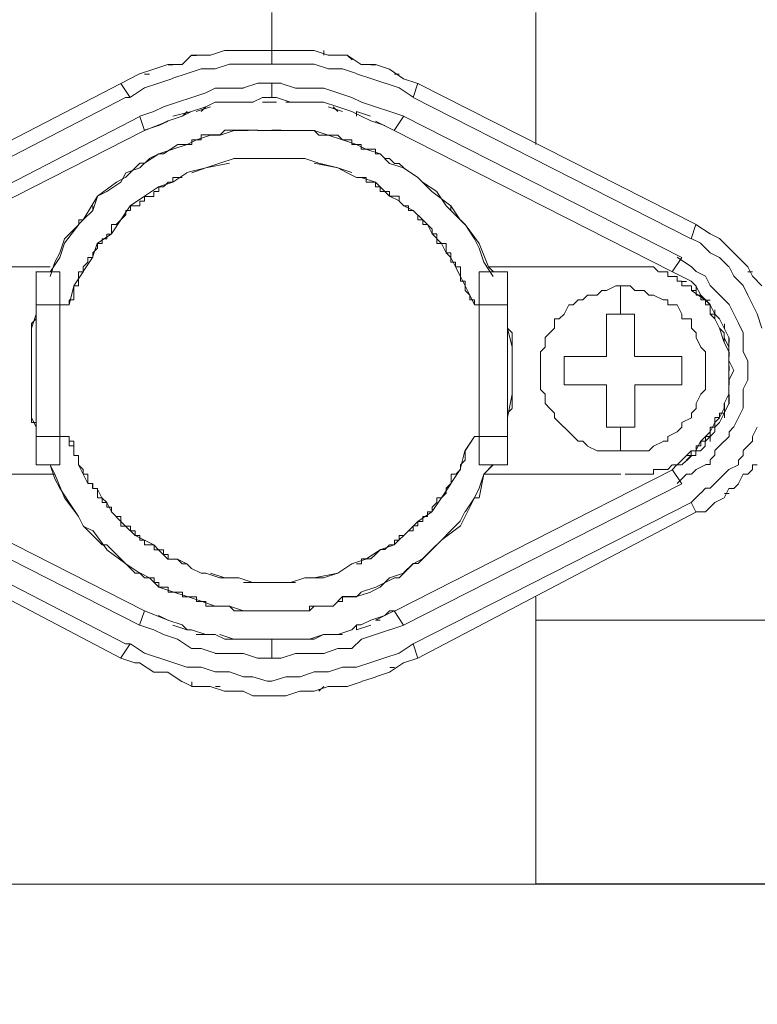
# Model space of a CAD drawing. Units: millimetres. Extents: x 24 to 280, y 22 to 247.
# Drawn here: x 99 to 102, y 42 to 47 of the extents above; entities that cross this region are included whole.
import ezdxf

# ---------------------------------------------------------------- set-up
doc = ezdxf.new("R2010")
doc.units = ezdxf.units.MM

msp = doc.modelspace()

# ---------------------------------------------------------------- linework, layer by layer
at = {"color": 0, "lineweight": 9}
for points in [[(99.7917, 47.3263), (99.7917, 47.073)], [(101.0804, 46.6818), (101.0804, 47.326)], [(99.4005, 47.1185), (99.3546, 47.0727), (99.2855, 47.0727)], [(99.4922, 47.1185), (99.4001, 47.1185)], [(99.4248, 47.1175), (99.4019, 47.1175)], [(99.5617, 47.1418), (99.4926, 47.1189)], [(99.8605, 47.1418), (99.7917, 47.1418), (99.6993, 47.1418), (99.6534, 47.1418), (99.5614, 47.1418)], [(99.6778, 47.1407), (99.6552, 47.1407)], [(99.8154, 47.1407), (99.7928, 47.1407)], [(99.9988, 47.1418), (99.9297, 47.1418), (99.8609, 47.1418)], [(99.9307, 47.1407), (99.9078, 47.1407)], [(100.5043, 46.9806), (100.4352, 47.0035), (100.3664, 47.0497), (100.2976, 47.0727), (100.2281, 47.0727), (100.1593, 47.1185), (100.0676, 47.1185), (99.9988, 47.1415)], [(100.0454, 47.1407), (100.0454, 47.1178)], [(100.1607, 47.1175), (100.1837, 47.0949)], [(99.2851, 47.0727), (99.2163, 47.0497), (99.1472, 47.0268), (99.0551, 46.9806)], [(99.2862, 47.0716), (99.3091, 47.0716)], [(99.8612, 47.0741), (99.7924, 47.0741), (99.7, 47.0741), (99.6541, 47.0741), (99.5853, 47.0741), (99.5162, 47.0511), (99.4474, 47.0511), (99.3783, 47.0282), (99.3095, 47.0053)], [(100.2062, 47.0282), (100.1374, 47.0511), (100.0683, 47.0511), (99.9995, 47.0741), (99.9304, 47.0741), (99.8616, 47.0741)], [(100.299, 47.0716), (100.2757, 47.0716)], [(99.1715, 47.0257), (99.1945, 47.0257)], [(100.3442, 46.982), (100.2754, 47.0049), (100.2062, 47.0279)], [(100.3904, 47.0257), (100.4133, 47.0257)], [(97.722, 46.2906), (99.0558, 46.9802)], [(99.1017, 46.9118), (99.0555, 46.9806)], [(99.3095, 47.0049), (99.2407, 46.982), (99.1712, 46.9594)], [(99.8383, 46.9809), (99.7924, 46.9809), (99.7233, 46.9809), (99.6545, 46.9584)], [(99.7917, 46.9118), (99.7917, 46.9806)], [(99.9762, 46.958), (99.9071, 46.958), (99.8383, 46.9806)], [(100.4825, 46.9129), (100.4137, 46.9591), (100.3445, 46.9816)], [(100.4818, 46.9121), (100.5047, 46.9809)], [(101.8622, 46.2909), (100.5054, 46.9806)], [(99.1712, 46.9591), (99.1024, 46.9129)], [(99.6541, 46.958), (99.5853, 46.958), (99.5162, 46.958), (99.47, 46.9351), (99.4012, 46.9121)], [(100.1145, 46.9351), (100.0454, 46.958), (99.9766, 46.958)], [(100.4362, 46.8201), (100.3675, 46.843), (100.2987, 46.8659), (100.2292, 46.8889), (100.1833, 46.9118), (100.1145, 46.9347)], [(97.7449, 46.2218), (99.0788, 46.9118), (99.1013, 46.9118)], [(99.3321, 46.8889), (99.2629, 46.8663)], [(99.4012, 46.9118), (99.3324, 46.8889)], [(99.8147, 46.9121), (99.7459, 46.9121), (99.6996, 46.8892), (99.6538, 46.8892), (99.585, 46.8892), (99.5158, 46.8892), (99.4696, 46.8666)], [(99.5388, 46.8889), (99.6076, 46.8889)], [(99.5628, 46.8889), (99.5857, 46.8889)], [(99.6996, 46.8889), (99.6538, 46.8889)], [(99.6774, 46.8889), (99.7004, 46.8889)], [(99.7459, 46.8889), (99.8147, 46.8889)], [(99.7695, 46.8889), (99.7921, 46.8889)], [(100.2288, 46.8204), (100.183, 46.8434), (100.1142, 46.8663), (100.045, 46.8892), (99.9992, 46.8892), (99.9529, 46.8892), (99.8841, 46.8892), (99.815, 46.9121)], [(99.8609, 46.8889), (99.9297, 46.8889)], [(99.9074, 46.8889), (99.8849, 46.8889)], [(100.0447, 46.8889), (99.9759, 46.8889)], [(100.4818, 46.9121), (101.8389, 46.2221), (101.8615, 46.2913)], [(99.2629, 46.8659), (99.217, 46.843), (99.1479, 46.8201)], [(99.4696, 46.8663), (99.4008, 46.8434), (99.355, 46.8204), (99.2858, 46.7975)], [(99.3084, 46.8201), (99.4005, 46.843)], [(99.3557, 46.8201), (99.3783, 46.843)], [(99.4926, 46.8659), (99.4238, 46.843)], [(99.4474, 46.843), (99.47, 46.8659)], [(100.0676, 46.8659), (100.1364, 46.843)], [(100.1145, 46.843), (100.0916, 46.8659)], [(100.2052, 46.843), (100.2743, 46.8201)], [(100.2062, 46.8201), (100.2062, 46.843)], [(99.1479, 46.8197), (97.814, 46.1297), (97.7911, 46.1297), (97.814, 46.0609)], [(99.2858, 46.7964), (99.1708, 46.7506), (99.1479, 46.8194)], [(99.24, 46.7746), (99.1705, 46.7516)], [(99.2855, 46.7971), (99.2396, 46.7746)], [(99.2862, 46.7968), (99.2403, 46.7742)], [(100.3438, 46.7746), (100.275, 46.7971), (100.2288, 46.8201)], [(100.3893, 46.7509), (100.2973, 46.7968)], [(101.7468, 46.0605), (100.39, 46.7506), (100.298, 46.7964)], [(100.3893, 46.7509), (100.4352, 46.8197)], [(100.4352, 46.8201), (101.7923, 46.13), (101.7461, 46.0612)], [(99.1712, 46.7506), (97.8144, 46.0605)], [(99.6086, 46.7513), (99.5395, 46.7284), (99.4933, 46.7284), (99.4245, 46.7054), (99.3783, 46.6825)], [(99.4478, 46.7058), (99.4478, 46.7287), (99.4703, 46.7287)], [(99.4707, 46.7287), (99.4936, 46.7287), (99.5166, 46.7287)], [(99.5169, 46.7287), (99.5398, 46.7287), (99.5628, 46.7516)], [(99.5631, 46.7516), (99.5861, 46.7516), (99.6086, 46.7516)], [(99.6086, 46.7513), (99.6771, 46.7513)], [(99.609, 46.7516), (99.6316, 46.7516)], [(99.6319, 46.7516), (99.6548, 46.7516), (99.6774, 46.7516)], [(99.6778, 46.7516), (99.7007, 46.7516), (99.7236, 46.7516)], [(99.7229, 46.7513), (99.7459, 46.7513), (99.7688, 46.7513)], [(99.7691, 46.7513), (99.7917, 46.7513)], [(99.8605, 46.7513), (99.7917, 46.7513)], [(99.7924, 46.7516), (99.815, 46.7516), (99.8379, 46.7516)], [(99.8379, 46.7513), (99.8609, 46.7513), (99.8838, 46.7513)], [(100.1367, 46.7054), (100.0676, 46.7284), (99.9988, 46.7513), (99.9297, 46.7513), (99.8609, 46.7513)], [(99.8841, 46.7513), (99.9067, 46.7513), (99.9297, 46.7513)], [(99.93, 46.7513), (99.9529, 46.7513), (99.9759, 46.7513), (99.9988, 46.7513)], [(99.9992, 46.7513), (100.0217, 46.7284), (100.0447, 46.7284)], [(100.045, 46.7284), (100.0679, 46.7284), (100.0909, 46.7284)], [(100.0912, 46.7284), (100.1142, 46.7284), (100.1367, 46.7054)], [(99.3783, 46.6821), (99.3095, 46.6592), (99.2407, 46.6366)], [(99.2636, 46.637), (99.3328, 46.6828)], [(99.356, 46.6825), (99.3331, 46.6825)], [(99.356, 46.6825), (99.3786, 46.6825), (99.4015, 46.6825)], [(99.4019, 46.7058), (99.4248, 46.7058), (99.4474, 46.7058)], [(99.4019, 46.6825), (99.4019, 46.7054)], [(100.2517, 46.6592), (100.2055, 46.6821), (100.1367, 46.7051)], [(100.1371, 46.7054), (100.1597, 46.7054)], [(100.16, 46.7054), (100.183, 46.7054), (100.183, 46.6825)], [(100.183, 46.6821), (100.2055, 46.6821)], [(100.2059, 46.6821), (100.2288, 46.6821), (100.2288, 46.6592), (100.2517, 46.6592)], [(99.1486, 46.5908), (99.1715, 46.5908), (99.2407, 46.637)], [(99.2407, 46.6363), (99.1941, 46.6133)], [(99.241, 46.637), (99.2633, 46.637)], [(100.5047, 46.5213), (100.4355, 46.5675), (100.3667, 46.5901), (100.3209, 46.6363), (100.2517, 46.6589)], [(100.2521, 46.6592), (100.275, 46.6592), (100.298, 46.6592)], [(100.2983, 46.6592), (100.2983, 46.6366)], [(100.2983, 46.6363), (100.3209, 46.6363)], [(100.3212, 46.6363), (100.3438, 46.6133), (100.3667, 46.6133)], [(99.1945, 46.6133), (99.1483, 46.5675), (99.0795, 46.5446)], [(99.0798, 46.522), (99.1483, 46.5908)], [(99.5388, 46.5904), (99.4696, 46.5678), (99.3776, 46.5449)], [(99.4703, 46.5678), (99.5857, 46.5904)], [(99.6079, 46.6137), (99.5388, 46.5908)], [(99.7691, 46.6137), (99.6996, 46.6137), (99.6076, 46.6137)], [(99.9529, 46.6137), (99.8609, 46.6137), (99.7688, 46.6137)], [(99.8845, 46.6133), (99.9071, 46.6133)], [(100.1142, 46.5678), (100.0217, 46.5904), (99.9529, 46.6133)], [(100.1145, 46.5678), (99.9995, 46.5904)], [(100.3671, 46.6133), (100.39, 46.5904)], [(100.39, 46.5901), (100.413, 46.5901)], [(100.4133, 46.5901), (100.4359, 46.5675)], [(99.0795, 46.5442), (99.0562, 46.498)], [(99.3776, 46.5446), (99.3088, 46.4983)], [(99.4015, 46.5446), (99.4703, 46.5675)], [(100.2983, 46.4987), (100.2288, 46.5216), (100.2059, 46.5216), (100.16, 46.5446), (100.1142, 46.5675)], [(100.1145, 46.5678), (100.1833, 46.5449)], [(100.5047, 46.5213), (100.4355, 46.5675)], [(98.7807, 46.1999), (98.8498, 46.292), (98.8498, 46.3149), (98.8724, 46.3149), (98.9415, 46.4295), (99.0336, 46.4987)], [(99.0562, 46.4983), (98.9874, 46.4521), (98.9412, 46.4292)], [(99.0336, 46.499), (99.0795, 46.522)], [(99.3088, 46.4987), (99.24, 46.4758)], [(99.2629, 46.4751), (99.2858, 46.498)], [(99.2858, 46.4983), (99.3088, 46.4983)], [(99.3091, 46.4983), (99.3091, 46.5213), (99.3321, 46.5213), (99.355, 46.5213)], [(100.2288, 46.5216), (100.2059, 46.5216)], [(100.2983, 46.4987), (100.275, 46.4987), (100.2521, 46.4987), (100.2521, 46.5216), (100.2292, 46.5216)], [(100.3438, 46.4525), (100.298, 46.4987)], [(100.3438, 46.4525), (100.3212, 46.4525), (100.3212, 46.4754), (100.2983, 46.4754), (100.2983, 46.4983)], [(100.5047, 46.5213), (100.5735, 46.4521)], [(100.5968, 46.4521), (100.528, 46.4983), (100.505, 46.5213)], [(99.24, 46.4754), (99.1705, 46.4292), (99.1017, 46.3833), (99.0555, 46.3145), (99.0096, 46.2454), (98.9405, 46.1995), (98.9175, 46.1304), (98.8713, 46.062)], [(99.1941, 46.4288), (99.217, 46.4288), (99.217, 46.4518)], [(99.217, 46.4521), (99.24, 46.4521)], [(99.2403, 46.4521), (99.2403, 46.4751), (99.2626, 46.4751)], [(100.3671, 46.4525), (100.3442, 46.4525)], [(100.4133, 46.4066), (100.3671, 46.4292), (100.3442, 46.4521)], [(100.39, 46.4292), (100.3671, 46.4292), (100.3671, 46.4521)], [(100.5738, 46.4521), (100.6659, 46.3833)], [(100.6888, 46.3371), (100.643, 46.383), (100.5968, 46.4518)], [(98.9412, 46.4288), (98.9182, 46.3601), (98.872, 46.3142), (98.8262, 46.268), (98.7803, 46.2218), (98.7574, 46.153)], [(99.1479, 46.4063), (99.1708, 46.4063), (99.1708, 46.4288), (99.1938, 46.4288)], [(99.1479, 46.383), (99.1479, 46.4059)], [(100.4133, 46.4066), (100.4133, 46.4292), (100.3904, 46.4292)], [(100.5513, 46.2916), (100.5283, 46.3145), (100.4821, 46.3604), (100.4359, 46.3833), (100.4133, 46.4063)], [(100.4359, 46.3833), (100.4133, 46.4063)], [(98.9182, 46.3593), (98.9182, 46.3823)], [(99.0791, 46.3371), (99.0791, 46.3601), (99.1017, 46.3601)], [(99.102, 46.3601), (99.102, 46.383), (99.125, 46.383), (99.1475, 46.383)], [(100.505, 46.3145), (100.505, 46.3375), (100.4821, 46.3604), (100.4592, 46.3604), (100.4592, 46.3833), (100.4362, 46.3833)], [(100.6659, 46.383), (100.7118, 46.3142), (100.7347, 46.2913)], [(100.6663, 46.3823), (100.6663, 46.3593)], [(99.01, 46.2913), (99.0329, 46.2913), (99.0558, 46.3142), (99.0788, 46.3371)], [(100.5513, 46.2916), (100.5283, 46.2916), (100.5283, 46.3145), (100.5054, 46.3145)], [(100.735, 46.2913), (100.6888, 46.3375)], [(98.987, 46.245), (99.01, 46.245), (99.01, 46.268), (99.01, 46.2909)], [(98.987, 46.2218), (98.987, 46.2447)], [(100.7121, 46.0383), (100.6892, 46.0845), (100.6663, 46.1304), (100.6433, 46.1533), (100.6204, 46.1995), (100.5742, 46.2454), (100.5516, 46.2916)], [(100.5971, 46.2454), (100.5742, 46.2454), (100.5742, 46.2683), (100.5516, 46.2913)], [(100.5971, 46.1995), (100.5971, 46.2221), (100.5971, 46.245)], [(100.735, 46.2913), (100.8038, 46.1992), (100.8501, 46.0842), (101.4939, 46.0842), (101.5859, 46.0842), (101.6318, 46.0842)], [(100.7809, 46.2218), (100.735, 46.2909)], [(101.931, 46.2458), (101.8618, 46.292)], [(101.9768, 46.2225), (101.931, 46.2454)], [(98.7574, 46.1307), (98.7803, 46.1999)], [(98.9412, 46.1766), (98.9412, 46.1995), (98.9641, 46.1995), (98.9641, 46.2221), (98.987, 46.2221)], [(100.6433, 46.1766), (100.6433, 46.1995), (100.6204, 46.1995), (100.5975, 46.1995)], [(100.8038, 46.1763), (100.7809, 46.2221)], [(101.8851, 46.2002), (101.8389, 46.2228)], [(102.023, 46.0852), (101.9768, 46.1311), (101.931, 46.154), (101.8848, 46.2002)], [(102.1839, 45.9928), (102.138, 46.0387), (102.1151, 46.0849), (102.0693, 46.1307), (102.023, 46.177), (101.9768, 46.2228)], [(98.757, 46.153), (98.7341, 46.1071), (98.7112, 46.038)], [(98.9182, 46.1304), (98.9182, 46.1533), (98.9412, 46.1763)], [(100.6663, 46.1304), (100.6663, 46.1533), (100.6433, 46.1533), (100.6433, 46.1763)], [(100.8271, 46.1071), (100.8038, 46.1759)], [(98.7115, 46.0616), (98.7577, 46.1304)], [(98.872, 46.0845), (98.895, 46.1075), (98.895, 46.13)], [(98.895, 46.1304), (98.9179, 46.1304)], [(100.7121, 46.0845), (100.6892, 46.0845), (100.6892, 46.1075), (100.6663, 46.1075), (100.6663, 46.13)], [(100.873, 46.038), (100.8268, 46.1071)], [(101.8396, 46.0856), (101.7705, 46.1315)], [(98.0673, 46.0849), (98.7112, 46.0849)], [(98.0673, 46.0842), (98.7112, 46.0842)], [(98.757, 45.1186), (98.642, 45.1186), (98.642, 46.0616)], [(98.757, 46.0612), (98.642, 46.0612)], [(98.757, 46.0612), (98.757, 45.1183)], [(98.8713, 46.0612), (98.8255, 45.9925), (98.8025, 45.9)], [(98.8495, 46.0383), (98.8495, 46.0612), (98.872, 46.0612), (98.872, 46.0842)], [(100.7121, 46.0383), (100.7121, 46.0612), (100.7121, 46.0842)], [(100.9421, 45.9), (100.9421, 46.0612), (100.8038, 46.0612), (100.8038, 45.1183)], [(100.8501, 46.0849), (100.873, 46.062)], [(100.8504, 46.0842), (101.4942, 46.0842)], [(101.6322, 46.0845), (101.6551, 46.0845), (101.678, 46.0616)], [(101.6784, 46.0612), (101.7013, 46.0612), (101.7242, 46.0612), (101.7242, 46.0383), (101.7468, 46.0383)], [(101.793, 46.0383), (101.7468, 46.0612)], [(101.9313, 45.9935), (101.9084, 46.0394), (101.8622, 46.0623), (101.8396, 46.0852)], [(102.0463, 46.039), (102.0234, 46.0852)], [(102.1384, 46.0598), (102.1155, 46.0598)], [(98.8495, 45.9925), (98.8495, 46.0154), (98.8495, 46.038)], [(100.7121, 46.0154), (100.7121, 46.038)], [(100.7583, 45.9462), (100.7354, 45.9925), (100.7125, 46.0383)], [(100.7354, 45.9695), (100.7354, 45.9925), (100.7354, 46.0154), (100.7125, 46.0154)], [(101.7472, 46.0383), (101.7701, 46.0383), (101.7701, 46.0157)], [(101.7701, 46.0154), (101.793, 46.0154)], [(101.908, 45.9233), (101.8851, 45.9462), (101.8618, 45.9925), (101.8392, 46.0154), (101.793, 46.038)], [(101.7934, 46.0154), (101.7934, 45.9925), (101.8163, 45.9925), (101.8392, 45.9925)], [(101.8163, 46.014), (101.7934, 46.014)], [(102.0918, 45.9932), (102.046, 46.039)], [(98.8032, 45.9233), (98.8262, 45.9233), (98.8262, 45.9462), (98.8262, 45.9692)], [(98.8262, 45.9695), (98.8262, 45.9925), (98.8491, 45.9925)], [(100.7583, 45.9233), (100.7583, 45.9462), (100.7354, 45.9692)], [(101.4022, 45.9695), (101.3792, 45.9466)], [(101.4942, 45.8542), (101.4942, 45.9925), (101.4713, 45.9925), (101.4251, 45.9695), (101.4025, 45.9695)], [(101.6092, 45.9695), (101.563, 45.9695), (101.5404, 45.9925), (101.4942, 45.9925)], [(101.7242, 45.9233), (101.7013, 45.9233), (101.6551, 45.9462), (101.6322, 45.9462), (101.6096, 45.9692)], [(101.8396, 45.9925), (101.8396, 45.9695), (101.8622, 45.9695), (101.8622, 45.9466)], [(101.8396, 45.9688), (101.9084, 45.9226)], [(101.8625, 45.9692), (101.8625, 45.9921)], [(102.0005, 45.9244), (101.9542, 45.9706), (101.9317, 45.9935)], [(102.138, 45.9007), (102.1151, 45.9469), (102.0922, 45.9932)], [(98.8032, 45.9), (98.8032, 45.923)], [(100.7583, 45.9462), (100.7809, 45.9)], [(100.7813, 45.9233), (100.7587, 45.9233)], [(100.7813, 45.9), (100.7813, 45.923)], [(101.2871, 45.9233), (101.2642, 45.9004)], [(101.3792, 45.9462), (101.333, 45.9462), (101.3104, 45.9233), (101.2875, 45.9233)], [(101.7701, 45.9), (101.7242, 45.9), (101.7242, 45.923)], [(101.8622, 45.9462), (101.8851, 45.9462)], [(101.8855, 45.9462), (101.8855, 45.9233), (101.908, 45.9233)], [(101.931, 45.8545), (101.931, 45.9004), (101.908, 45.9233)], [(101.931, 45.9), (101.908, 45.923)], [(101.9084, 45.9233), (101.9084, 45.9004)], [(101.9084, 45.9219), (101.9313, 45.9219)], [(102.0234, 45.9011), (102.0005, 45.924)], [(98.7574, 45.8997), (98.6424, 45.8997)], [(98.6424, 45.8316), (98.6424, 45.8778)], [(98.757, 45.9), (98.8029, 45.9)], [(100.7809, 45.9), (100.8038, 45.9)], [(100.9425, 45.8997), (100.8042, 45.8997)], [(100.9647, 45.7166), (100.9647, 45.7628), (100.9418, 45.7857), (100.9418, 45.8087), (100.9418, 45.8316), (100.9418, 45.8778)], [(100.9421, 45.9), (100.9421, 45.1183)], [(101.2409, 45.9), (101.218, 45.8542), (101.1951, 45.8312), (101.1721, 45.8312), (101.1721, 45.7854), (101.1492, 45.7624), (101.1263, 45.7395)], [(101.2642, 45.9), (101.2413, 45.9)], [(101.8622, 45.7624), (101.8396, 45.7854), (101.8396, 45.8312), (101.7934, 45.8312), (101.7934, 45.8542), (101.7705, 45.9)], [(101.9084, 45.9), (101.9313, 45.9), (101.9313, 45.8775), (101.9313, 45.8545)], [(101.9768, 45.8312), (101.9539, 45.8542), (101.9313, 45.9)], [(101.9542, 45.8528), (101.9542, 45.8757)], [(102.0696, 45.8094), (102.0467, 45.8552), (102.0237, 45.9011)], [(102.1839, 45.7861), (102.1613, 45.8549), (102.1384, 45.9007)], [(98.6194, 45.6933), (98.6194, 45.7857), (98.6424, 45.8545)], [(98.6424, 45.8316), (98.6194, 45.809)], [(100.9425, 45.7857), (100.9425, 45.8545)], [(101.4251, 45.6474), (101.4251, 45.8542)], [(101.4251, 45.8538), (101.4713, 45.8538)], [(101.4942, 45.8538), (101.4713, 45.8538)], [(101.4942, 45.8538), (101.5404, 45.8538)], [(101.5401, 45.8542), (101.5627, 45.8542), (101.5627, 45.8312), (101.5627, 45.8087)], [(101.9768, 45.7857), (101.9539, 45.8316), (101.9313, 45.8545)], [(101.9313, 45.8542), (101.9539, 45.8542)], [(101.9539, 45.8542), (101.9539, 45.8312)], [(102.023, 45.6929), (102.023, 45.7392), (102.0001, 45.7854), (101.9772, 45.8312)], [(98.6194, 45.8087), (98.6194, 45.7857), (98.6194, 45.7628), (98.6194, 45.7166), (98.6194, 45.6937)], [(100.9425, 45.7857), (100.9654, 45.6933), (100.9654, 45.5786)], [(101.5627, 45.8083), (101.5627, 45.7854), (101.5627, 45.7624), (101.5627, 45.7395)], [(101.9768, 45.7854), (101.9998, 45.7162)], [(102.0001, 45.3945), (102.0001, 45.4174), (102.023, 45.4633), (102.023, 45.5095), (102.023, 45.5557), (102.023, 45.6016), (102.023, 45.6245), (102.023, 45.6704), (102.0001, 45.7166), (102.0001, 45.7628), (101.9772, 45.7857)], [(102.0005, 45.7843), (102.0005, 45.8072)], [(102.0922, 45.6711), (102.0922, 45.7173), (102.0922, 45.7635), (102.0696, 45.8097)], [(100.9647, 45.6704), (100.9647, 45.6933), (100.9647, 45.7162)], [(101.1259, 45.7392), (101.1259, 45.6929), (101.103, 45.67), (101.103, 45.6474), (101.103, 45.6009)], [(101.5627, 45.7392), (101.5627, 45.7162), (101.5627, 45.6933)], [(101.9084, 45.67), (101.8855, 45.6929), (101.8622, 45.7392), (101.8622, 45.7621)], [(102.0001, 45.7395), (102.023, 45.6933)], [(102.0234, 45.7381), (102.0234, 45.7152)], [(98.6194, 45.6933), (98.6194, 45.6704), (98.6194, 45.6478), (98.6194, 45.6012)], [(98.6194, 45.6933), (98.6194, 45.5786)], [(100.9647, 45.6016), (100.9647, 45.6478), (100.9647, 45.67)], [(101.5627, 45.6929), (101.5627, 45.67), (101.5627, 45.6474)], [(101.9084, 45.6012), (101.9084, 45.6474), (101.9084, 45.6697)], [(102.023, 45.6474), (102.023, 45.6933)], [(102.0234, 45.6467), (102.0234, 45.669)], [(102.1155, 45.5331), (102.1155, 45.5794), (102.1155, 45.6252), (102.0925, 45.6711)], [(101.4251, 45.3021), (101.4251, 45.5092), (101.218, 45.5092), (101.218, 45.6474), (101.3104, 45.6474)], [(101.3563, 45.6474), (101.3101, 45.6474)], [(101.3563, 45.6474), (101.4247, 45.6474)], [(101.563, 45.6471), (101.6318, 45.6471)], [(101.6322, 45.6471), (101.7013, 45.6471), (101.7934, 45.6471), (101.7934, 45.6005)], [(102.023, 45.6242), (102.023, 45.6471)], [(102.0463, 45.5783), (102.0234, 45.6242)], [(98.6194, 45.6016), (98.6194, 45.579)], [(98.6194, 45.5786), (98.6194, 45.5557), (98.6194, 45.5328)], [(98.6194, 45.5779), (98.6194, 45.4626)], [(100.9647, 45.5557), (100.9647, 45.5786), (100.9647, 45.6012)], [(100.9654, 45.4626), (100.9654, 45.5779)], [(101.103, 45.6012), (101.103, 45.5786)], [(101.103, 45.5783), (101.103, 45.5554), (101.103, 45.5092), (101.103, 45.4862)], [(101.7934, 45.6012), (101.7934, 45.5092), (101.5634, 45.5092)], [(101.9084, 45.5092), (101.9084, 45.5554), (101.9084, 45.5783), (101.9084, 45.6009)], [(102.0001, 45.3709), (102.023, 45.4171), (102.023, 45.4629), (102.023, 45.4859), (102.023, 45.5321), (102.046, 45.5783)], [(102.023, 45.5321), (102.023, 45.5783)], [(102.0234, 45.5998), (102.0234, 45.5772)], [(98.6194, 45.5324), (98.6194, 45.4862), (98.6194, 45.4633), (98.6194, 45.4407), (98.6194, 45.3945), (98.6194, 45.3716)], [(100.9647, 45.3945), (100.9647, 45.4407), (100.9647, 45.4633), (100.9647, 45.4862), (100.9647, 45.5324), (100.9647, 45.5554)], [(102.023, 45.5324), (102.023, 45.4862)], [(102.0234, 45.5084), (102.0234, 45.5314)], [(102.0922, 45.4869), (102.1151, 45.5331)], [(101.103, 45.4859), (101.1259, 45.4629), (101.1259, 45.4171), (101.1489, 45.3941)], [(101.563, 45.5092), (101.563, 45.4404), (101.563, 45.3941), (101.563, 45.3021), (101.4247, 45.3021)], [(101.8855, 45.4629), (101.908, 45.4859)], [(101.9084, 45.4859), (101.9084, 45.5088)], [(102.0467, 45.3031), (102.0696, 45.3493), (102.0922, 45.3952), (102.0922, 45.4414), (102.0922, 45.4873)], [(98.6194, 45.3486), (98.6194, 45.4633)], [(100.9654, 45.4633), (100.9425, 45.3486), (100.9425, 45.3024)], [(101.8622, 45.3941), (101.8622, 45.4171), (101.8851, 45.4629)], [(102.0234, 45.4619), (102.0234, 45.416)], [(100.9418, 45.3486), (100.9418, 45.3712), (100.9647, 45.3941)], [(101.1492, 45.3941), (101.1721, 45.3712)], [(101.8396, 45.3483), (101.8396, 45.3709), (101.8622, 45.3938)], [(101.9768, 45.3486), (101.9998, 45.3945)], [(102.0005, 45.3945), (102.0005, 45.4174)], [(102.0005, 45.3712), (102.0005, 45.3941)], [(98.6194, 45.3712), (98.6194, 45.3486), (98.6194, 45.3257)], [(98.6194, 45.3486), (98.6424, 45.3024)], [(100.9418, 45.3254), (100.9418, 45.3483)], [(101.1721, 45.3709), (101.1721, 45.3483), (101.1947, 45.3254)], [(101.7934, 45.3021), (101.7934, 45.325), (101.8396, 45.3479)], [(101.9539, 45.3021), (101.9768, 45.325), (101.9998, 45.3709)], [(101.9539, 45.3254), (101.9768, 45.3483)], [(101.9542, 45.3486), (101.9772, 45.3486), (101.9772, 45.3712), (102.0001, 45.3712)], [(101.9542, 45.3024), (101.9542, 45.3254), (101.9542, 45.3483)], [(102.0005, 45.3702), (102.0005, 45.3476)], [(98.6194, 45.3254), (98.6424, 45.3254), (98.6424, 45.3024)], [(100.9418, 45.3254), (100.9418, 45.3024)], [(101.1951, 45.325), (101.2176, 45.3021)], [(101.218, 45.3021), (101.2409, 45.2791), (101.2639, 45.2562)], [(101.4942, 45.3024), (101.4942, 45.1874)], [(101.7701, 45.2791), (101.793, 45.3021)], [(101.931, 45.2795), (101.9535, 45.3254)], [(101.9313, 45.2795), (101.9313, 45.3024), (101.9539, 45.3024)], [(101.9532, 45.2788), (101.9532, 45.3017)], [(101.9542, 45.3239), (101.9542, 45.301)], [(102.0234, 45.2802), (102.0463, 45.3031)], [(102.138, 45.234), (102.138, 45.2566), (102.161, 45.3028)], [(98.6424, 45.2559), (98.7574, 45.2559)], [(98.8029, 45.2562), (98.757, 45.2562)], [(98.8025, 45.2562), (98.8025, 45.2103), (98.8255, 45.2103), (98.8255, 45.1641), (98.8484, 45.1641)], [(98.8032, 45.2562), (98.8032, 45.2336), (98.8262, 45.2336), (98.8262, 45.2107)], [(100.735, 45.1874), (100.7809, 45.2562)], [(100.7354, 45.1878), (100.7813, 45.2566), (100.8042, 45.2566)], [(100.8042, 45.2559), (100.9425, 45.2559)], [(101.2642, 45.2559), (101.2871, 45.2333), (101.3101, 45.2333)], [(101.7013, 45.2333), (101.7242, 45.2333), (101.7242, 45.2559), (101.7701, 45.2788)], [(101.8851, 45.2336), (101.9077, 45.2562)], [(101.9073, 45.2329), (101.9303, 45.2555), (101.9528, 45.2784)], [(101.908, 45.2562), (101.931, 45.2791)], [(101.9084, 45.2336), (101.9084, 45.2562), (101.9313, 45.2562), (101.9313, 45.2791)], [(101.9313, 45.2548), (101.9313, 45.2322)], [(102.0005, 45.2343), (102.0234, 45.2569), (102.0234, 45.2798)], [(98.8262, 45.2103), (98.8262, 45.1874), (98.8262, 45.1645)], [(100.6659, 45.0266), (100.7118, 45.0953), (100.7347, 45.1874)], [(100.7354, 45.1878), (100.7354, 45.1648)], [(101.3104, 45.2333), (101.333, 45.2103)], [(101.333, 45.21), (101.3792, 45.1871), (101.4022, 45.1871), (101.4247, 45.1871)], [(101.4251, 45.1871), (101.4713, 45.1871), (101.4942, 45.1871), (101.5404, 45.1871), (101.563, 45.1871), (101.6092, 45.1871), (101.6318, 45.1871)], [(101.6322, 45.1871), (101.6551, 45.21), (101.7013, 45.2329)], [(101.793, 45.1412), (101.8392, 45.1874)], [(101.8392, 45.1874), (101.8618, 45.1874), (101.8848, 45.2336)], [(101.8392, 45.1641), (101.8392, 45.1871)], [(101.8622, 45.1874), (101.8396, 45.1874)], [(101.8622, 45.1874), (101.8622, 45.2103), (101.8851, 45.2103)], [(101.8844, 45.1867), (101.907, 45.2096)], [(101.8855, 45.2336), (101.908, 45.2336)], [(101.8855, 45.2103), (101.8855, 45.2333)], [(101.9073, 45.2096), (101.9073, 45.2326)], [(101.9542, 45.1881), (101.9772, 45.2111), (102.0001, 45.234)], [(101.9542, 45.1648), (101.9542, 45.1878)], [(102.0693, 45.1416), (102.0918, 45.1645), (102.0918, 45.1874)], [(102.0918, 45.1878), (102.1148, 45.2107)], [(102.1151, 45.2107), (102.138, 45.2336)], [(98.8262, 45.1641), (98.8491, 45.1641)], [(98.8487, 45.1641), (98.8487, 45.1183)], [(98.8495, 45.1641), (98.8495, 45.1412), (98.8495, 45.1186), (98.872, 45.0957)], [(100.7125, 45.119), (100.7354, 45.1412)], [(100.7358, 45.1416), (100.7358, 45.1645)], [(101.7468, 45.1186), (101.7697, 45.1186), (101.7927, 45.1409)], [(101.7701, 45.1183), (101.793, 45.1405)], [(101.7923, 45.1179), (101.8153, 45.1401)], [(101.793, 45.1412), (101.816, 45.1641), (101.8389, 45.1641)], [(101.8153, 45.1405), (101.8382, 45.1634)], [(101.8396, 45.1627), (101.8167, 45.1398)], [(101.8385, 45.1634), (101.8611, 45.1634), (101.8611, 45.1864)], [(101.8611, 45.1867), (101.884, 45.1867)], [(101.8622, 45.186), (101.8851, 45.186)], [(101.9084, 45.1193), (101.9313, 45.1193), (101.9313, 45.1416)], [(101.9313, 45.1419), (101.9539, 45.1648)], [(102.0693, 45.119), (102.0693, 45.1412)], [(97.8133, 45.095), (97.7904, 45.0262), (99.1472, 44.3362), (99.1701, 44.405), (99.2851, 44.3591)], [(99.1712, 44.405), (97.8144, 45.095)], [(98.7341, 45.0502), (98.7112, 45.119)], [(98.7341, 45.0728), (98.7112, 45.119)], [(98.8487, 45.1186), (98.8713, 45.0721)], [(98.872, 45.0953), (98.872, 45.0724), (98.895, 45.0724), (98.895, 45.0498)], [(100.2976, 44.3591), (100.3893, 44.405), (100.4352, 44.3362), (101.7923, 45.0262), (101.7461, 45.095)], [(100.3904, 44.4046), (101.7472, 45.0946)], [(100.6895, 45.0728), (100.7125, 45.0957), (100.7125, 45.1186)], [(100.8038, 45.1186), (100.9421, 45.1186)], [(100.8271, 45.0731), (100.873, 45.1193)], [(100.8271, 45.0724), (100.873, 45.1186)], [(101.6318, 45.0724), (101.6547, 45.0724), (101.6547, 45.0953), (101.6777, 45.0953)], [(101.678, 45.0953), (101.701, 45.0953), (101.7239, 45.0953), (101.7465, 45.1183)], [(101.701, 45.0953), (101.7239, 45.0953)], [(101.7461, 45.0946), (101.769, 45.1176)], [(101.769, 45.1179), (101.792, 45.1179)], [(101.8396, 45.0731), (101.8622, 45.096), (101.9084, 45.119)], [(102.0001, 45.0728), (102.023, 45.0957), (102.0693, 45.1186)], [(102.1151, 45.0724), (102.138, 45.0953), (102.138, 45.1183)], [(102.138, 45.1186), (102.161, 45.1186)], [(98.7341, 45.0724), (98.0441, 45.0724), (98.0211, 45.0724)], [(98.7803, 44.9574), (98.7341, 45.0724)], [(98.7341, 45.0502), (98.757, 45.004), (98.8029, 44.9348)], [(98.8713, 45.0724), (98.8943, 45.0266), (98.9172, 45.0266)], [(98.895, 45.0495), (98.895, 45.0266), (98.9179, 45.0266)], [(100.6666, 45.0728), (100.6892, 45.0728)], [(100.6666, 45.0269), (100.6666, 45.0498), (100.6666, 45.0724)], [(100.735, 44.889), (100.7809, 44.9578), (100.8038, 45.004), (100.8268, 45.0728)], [(100.7809, 44.9571), (100.8038, 44.9571), (100.8268, 45.0721)], [(100.8275, 45.0728), (101.4946, 45.0728)], [(101.5172, 45.0724), (101.5401, 45.0724), (101.5627, 45.0724), (101.6089, 45.0724), (101.6315, 45.0724)], [(101.5859, 45.0724), (101.5172, 45.0724)], [(101.5859, 45.0724), (101.6089, 45.0724)], [(101.6322, 45.0721), (101.6551, 45.0721)], [(101.7701, 45.0273), (101.793, 45.0502)], [(101.7934, 45.0502), (101.8163, 45.0728)], [(101.8163, 45.0731), (101.8392, 45.0731)], [(101.9539, 45.0269), (101.9768, 45.0498), (101.9998, 45.0724)], [(102.0693, 45.0266), (102.0918, 45.0724), (102.1148, 45.0724)], [(98.9175, 45.0266), (98.9175, 45.0036)], [(98.9175, 45.0033), (98.9405, 45.0033), (98.9634, 44.9571), (98.9863, 44.9341)], [(98.9182, 45.0266), (98.9182, 45.0036)], [(98.9182, 45.0033), (98.9412, 45.0033), (98.9412, 44.9803), (98.9412, 44.9574)], [(100.5738, 44.8883), (100.62, 44.9571), (100.6659, 45.0262)], [(100.6437, 44.9807), (100.6437, 45.0036), (100.6663, 45.0266)], [(101.8851, 44.9807), (101.9077, 45.0036)], [(101.908, 45.0036), (101.931, 45.0036), (101.9535, 45.0266)], [(101.9539, 44.9341), (102.0001, 44.9571), (102.023, 45.0033), (102.046, 45.0033)], [(102.0463, 45.0033), (102.0693, 45.0262)], [(98.872, 44.8198), (98.8495, 44.8657), (98.7803, 44.9578)], [(98.9412, 44.9571), (98.9641, 44.9571), (98.9641, 44.9341), (98.987, 44.9341)], [(100.5745, 44.9115), (100.5975, 44.9345), (100.5975, 44.9574), (100.6204, 44.9574)], [(100.6207, 44.9574), (100.6437, 44.9803)], [(100.735, 44.8653), (100.7809, 44.9574)], [(101.8618, 44.9574), (101.8392, 44.9345)], [(101.8618, 44.9574), (101.8848, 44.9803)], [(102.0005, 44.9789), (102.0234, 44.9789)], [(97.7449, 44.9341), (99.0788, 44.2444), (99.1013, 44.2444)], [(98.8032, 44.9348), (98.8495, 44.866), (98.872, 44.8202), (98.9182, 44.774), (98.9641, 44.7277), (98.987, 44.7277)], [(98.9867, 44.9341), (99.0096, 44.8883), (99.0555, 44.842), (99.0784, 44.8195)], [(98.9874, 44.9341), (98.9874, 44.9112), (99.0103, 44.9112), (99.0103, 44.8886)], [(100.4818, 44.2444), (101.8389, 44.9341), (101.8615, 44.8883)], [(100.5745, 44.8886), (100.5745, 44.9112)], [(101.908, 44.8883), (101.931, 44.9108)], [(101.931, 44.9112), (101.9535, 44.9341)], [(101.9317, 44.9108), (101.9542, 44.9338)], [(99.0558, 44.1746), (97.699, 44.8876)], [(99.0103, 44.8883), (99.0332, 44.8653), (99.0562, 44.8653), (99.0562, 44.8424)], [(100.5047, 44.842), (100.5735, 44.8883)], [(100.505, 44.1746), (101.8618, 44.8876)], [(100.528, 44.659), (100.5738, 44.7048), (100.62, 44.751), (100.6659, 44.7969), (100.7118, 44.8428), (100.7347, 44.889)], [(100.5287, 44.8657), (100.5516, 44.8657), (100.5516, 44.8886), (100.5742, 44.8886)], [(100.5287, 44.8424), (100.5287, 44.8653)], [(100.7128, 44.8205), (100.7358, 44.8664)], [(101.8618, 44.8883), (101.8848, 44.8883)], [(101.8851, 44.8883), (101.9077, 44.8883)], [(98.9182, 44.7965), (98.872, 44.8195)], [(99.0562, 44.842), (99.0562, 44.8195), (99.0791, 44.8195)], [(99.0788, 44.8195), (99.1246, 44.7733), (99.1705, 44.7503), (99.2167, 44.7274)], [(99.0795, 44.8195), (99.102, 44.8195)], [(99.1024, 44.8195), (99.1024, 44.7965)], [(100.4588, 44.7962), (100.505, 44.842)], [(100.4595, 44.7965), (100.4825, 44.7965), (100.4825, 44.8195)], [(100.4825, 44.8198), (100.5054, 44.8198), (100.5054, 44.8424), (100.5283, 44.8424)], [(100.529, 44.6593), (100.6211, 44.7514), (100.7132, 44.8202)], [(98.9874, 44.7045), (98.9182, 44.7969)], [(99.1024, 44.7962), (99.1253, 44.7962), (99.1253, 44.7733), (99.1479, 44.7733)], [(99.1483, 44.7733), (99.1483, 44.7503), (99.1712, 44.7503), (99.1712, 44.7274)], [(100.2517, 44.6583), (100.3209, 44.7041), (100.3897, 44.727), (100.4585, 44.7962)], [(100.4137, 44.7507), (100.4137, 44.7736), (100.4362, 44.7736), (100.4592, 44.7965)], [(98.9874, 44.7277), (99.0332, 44.6815), (99.0791, 44.6357)], [(99.1712, 44.727), (99.1941, 44.727)], [(99.1945, 44.727), (99.2174, 44.727), (99.2174, 44.7041), (99.2403, 44.7041)], [(99.2167, 44.727), (99.2396, 44.7041)], [(100.3216, 44.7045), (100.3442, 44.7045), (100.3671, 44.7274)], [(100.3675, 44.7274), (100.3904, 44.7274), (100.3904, 44.7503)], [(100.3904, 44.7507), (100.4133, 44.7507)], [(99.0795, 44.6353), (98.987, 44.7041)], [(99.24, 44.7041), (99.2855, 44.6583), (99.3317, 44.6583), (99.3776, 44.6353)], [(99.2407, 44.7041), (99.2629, 44.7041)], [(99.2633, 44.7041), (99.2633, 44.6812)], [(99.2633, 44.6808), (99.2862, 44.6808), (99.2862, 44.6583), (99.3091, 44.6583)], [(99.3095, 44.6583), (99.3324, 44.6583), (99.3553, 44.6353)], [(100.2062, 44.6353), (100.2292, 44.6353), (100.2292, 44.6583)], [(100.2292, 44.6586), (100.2521, 44.6586)], [(100.2524, 44.6586), (100.2754, 44.6586), (100.2983, 44.6812)], [(100.2987, 44.6812), (100.3212, 44.7041)], [(100.414, 44.5672), (100.4828, 44.636), (100.5057, 44.636), (100.5287, 44.659)], [(100.4818, 44.6357), (100.528, 44.6586)], [(99.1253, 44.5898), (99.0791, 44.6357)], [(99.0795, 44.6357), (99.1479, 44.5898)], [(99.3557, 44.635), (99.3783, 44.635)], [(99.3776, 44.635), (99.4005, 44.612)], [(99.4008, 44.612), (99.4467, 44.5895), (99.4693, 44.5895)], [(100.1138, 44.5895), (100.1826, 44.6353)], [(100.1826, 44.635), (100.2514, 44.6579)], [(100.4355, 44.5902), (100.4818, 44.636)], [(99.1483, 44.5898), (99.1257, 44.5898)], [(99.1483, 44.5902), (99.1945, 44.5672)], [(99.1712, 44.5665), (99.1483, 44.5895)], [(99.2407, 44.5436), (99.2174, 44.5436), (99.2174, 44.5665), (99.1945, 44.5665), (99.1715, 44.5665)], [(99.1945, 44.5669), (99.2407, 44.5207), (99.3091, 44.4977)], [(99.4696, 44.5895), (99.5388, 44.5665)], [(99.4929, 44.5898), (99.5621, 44.5669)], [(99.5388, 44.5662), (99.6076, 44.5662)], [(99.5624, 44.5665), (99.5853, 44.5665)], [(99.6079, 44.5662), (99.6305, 44.5662)], [(99.6309, 44.5662), (99.6996, 44.5432), (99.7921, 44.5432), (99.8841, 44.5432), (99.9529, 44.5662), (100.0447, 44.5662), (100.1138, 44.5891)], [(100.1142, 44.5898), (99.9992, 44.5669)], [(100.2747, 44.4977), (100.3209, 44.5207), (100.3667, 44.5669), (100.4355, 44.5898)], [(100.299, 44.521), (100.3907, 44.5672), (100.4137, 44.5672)], [(99.2862, 44.4974), (99.2862, 44.5203), (99.2633, 44.5203), (99.2407, 44.5203), (99.2407, 44.5432)], [(99.6541, 44.5432), (99.7691, 44.5432)], [(99.7695, 44.5432), (99.7921, 44.5432)], [(99.7924, 44.5432), (99.9071, 44.5432)], [(100.299, 44.521), (100.2295, 44.4981)], [(99.3324, 44.4974), (99.3095, 44.4974), (99.2865, 44.4974)], [(99.3095, 44.4977), (99.3783, 44.4752)], [(99.3557, 44.4974), (99.3328, 44.4974)], [(99.3783, 44.4745), (99.3557, 44.4745), (99.3557, 44.497)], [(99.3783, 44.4748), (99.4471, 44.4519)], [(99.4703, 44.4515), (99.4474, 44.4515), (99.4245, 44.4515), (99.4245, 44.4745), (99.4015, 44.4745), (99.3786, 44.4745)], [(100.0909, 44.4286), (100.1367, 44.4748), (100.2052, 44.4748)], [(100.1371, 44.4515), (100.1371, 44.4745), (100.1597, 44.4745)], [(100.16, 44.4745), (100.183, 44.4745), (100.2055, 44.4745)], [(100.2055, 44.4748), (100.2747, 44.4974)], [(100.2059, 44.4745), (100.2288, 44.497)], [(101.0804, 44.4737), (101.0804, 43.0708)], [(99.4474, 44.4519), (99.5162, 44.4289)], [(99.4933, 44.4282), (99.4703, 44.4282), (99.4703, 44.4512)], [(99.5395, 44.4282), (99.5166, 44.4282), (99.4936, 44.4282)], [(99.5166, 44.4286), (99.5857, 44.4286), (99.6545, 44.4057), (99.7004, 44.4057), (99.7928, 44.4057)], [(99.6545, 44.4053), (99.6316, 44.4053), (99.6086, 44.4053), (99.5857, 44.4282), (99.5628, 44.4282), (99.5398, 44.4282)], [(99.93, 44.4053), (99.9529, 44.4053), (99.9759, 44.4053), (99.9759, 44.4282), (99.9988, 44.4282)], [(99.9755, 44.4057), (99.9984, 44.4286)], [(99.9988, 44.4286), (100.0214, 44.4286), (100.0905, 44.4286)], [(99.9992, 44.4282), (100.0217, 44.4282), (100.0447, 44.4282)], [(100.045, 44.4282), (100.0679, 44.4282), (100.0909, 44.4282)], [(100.0912, 44.4282), (100.1142, 44.4512)], [(100.1142, 44.4515), (100.1367, 44.4515)], [(99.1712, 44.405), (99.2862, 44.3591)], [(99.24, 44.3824), (99.2855, 44.3598)], [(99.7004, 44.4053), (99.6774, 44.4053), (99.6548, 44.4053)], [(99.7698, 44.4053), (99.7466, 44.4053), (99.7236, 44.4053), (99.7007, 44.4053)], [(99.7921, 44.4053), (99.8147, 44.4053), (99.8376, 44.4053)], [(99.8379, 44.4053), (99.8609, 44.4053), (99.8838, 44.4053)], [(99.8841, 44.4053), (99.9067, 44.4053), (99.9297, 44.4053)], [(99.9755, 44.4057), (99.9064, 44.4057)], [(100.2059, 44.3365), (100.2288, 44.3365), (100.275, 44.3594), (100.3438, 44.382)], [(100.3438, 44.3824), (100.3667, 44.4053)], [(100.3671, 44.4053), (100.39, 44.4053)], [(99.1479, 44.3362), (99.217, 44.3132)], [(99.2855, 44.3594), (99.3546, 44.3365)], [(99.3088, 44.3362), (99.3776, 44.3132)], [(99.355, 44.3365), (99.3776, 44.3136)], [(99.3783, 44.3129), (99.3557, 44.3358)], [(100.045, 44.2907), (100.0912, 44.2907), (100.1142, 44.2907), (100.183, 44.3132), (100.2055, 44.3362)], [(100.2747, 44.3362), (100.2055, 44.3132)], [(100.2062, 44.3362), (100.2062, 44.3132)], [(100.3216, 44.3591), (100.2987, 44.3591)], [(100.3675, 44.3129), (100.4362, 44.3358)], [(104.7602, 44.3598), (101.0801, 44.3598)], [(99.217, 44.3129), (99.2629, 44.2903), (99.3321, 44.2674)], [(99.3776, 44.3132), (99.4005, 44.3132)], [(99.4008, 44.3132), (99.4696, 44.2907), (99.5158, 44.2907), (99.5621, 44.2677)], [(99.4696, 44.2903), (99.4238, 44.2903)], [(99.4703, 44.2903), (99.4474, 44.2903)], [(99.5388, 44.2903), (99.6076, 44.2674)], [(99.8841, 44.2674), (99.93, 44.2674), (99.9992, 44.2674), (100.045, 44.2903)], [(100.0447, 44.2903), (99.9759, 44.2674)], [(100.1367, 44.2903), (100.0676, 44.2903)], [(100.1145, 44.2903), (100.0916, 44.2903)], [(100.1145, 44.2212), (100.1604, 44.2212), (100.1833, 44.2212), (100.2292, 44.267), (100.2983, 44.29)], [(100.2987, 44.2903), (100.3671, 44.3129)], [(99.1017, 44.2444), (99.0555, 44.1753)], [(99.1708, 44.1989), (99.102, 44.2451)], [(99.3321, 44.267), (99.4008, 44.2208)], [(99.5621, 44.2674), (99.585, 44.2674), (99.6538, 44.2674), (99.6764, 44.2674)], [(99.5628, 44.267), (99.5857, 44.267)], [(99.6538, 44.267), (99.6996, 44.267)], [(99.6767, 44.2674), (99.6996, 44.2674), (99.7459, 44.2674), (99.8147, 44.2674), (99.8838, 44.2674)], [(99.7004, 44.267), (99.6774, 44.267)], [(99.8147, 44.267), (99.7459, 44.267)], [(99.7924, 44.267), (99.7695, 44.267)], [(99.7917, 44.267), (99.7917, 44.1746)], [(99.8838, 44.267), (99.9064, 44.267)], [(99.9074, 44.267), (99.8849, 44.267)], [(99.9995, 44.267), (99.9766, 44.267)], [(100.4137, 44.1989), (100.4825, 44.2451)], [(100.4818, 44.2437), (100.5047, 44.1746)], [(99.1708, 44.1989), (99.24, 44.176)], [(99.4012, 44.2212), (99.4471, 44.2212), (99.5158, 44.1982)], [(99.5162, 44.1979), (99.5853, 44.1979), (99.6541, 44.1979), (99.7229, 44.1749)], [(99.8383, 44.1749), (99.9071, 44.1979), (99.9762, 44.1979), (100.045, 44.1979)], [(100.0454, 44.1979), (100.1145, 44.2208)], [(100.3442, 44.176), (100.4133, 44.1989)], [(99.0548, 44.1746), (99.1239, 44.1517)], [(99.1239, 44.1513), (99.1465, 44.1513)], [(99.1468, 44.1513), (99.216, 44.1054), (99.2848, 44.1054), (99.3539, 44.0596)], [(99.2403, 44.176), (99.3088, 44.1531)], [(99.3091, 44.1527), (99.3779, 44.1301), (99.4467, 44.1301)], [(99.4471, 44.1301), (99.5158, 44.1072)], [(99.7233, 44.1749), (99.7695, 44.1749), (99.8379, 44.1749)], [(99.9304, 44.0839), (99.9995, 44.1069), (100.0683, 44.1069), (100.1371, 44.1298)], [(100.1374, 44.1301), (100.2059, 44.1301)], [(100.2062, 44.1301), (100.2754, 44.1527), (100.3442, 44.1757)], [(100.3664, 44.1054), (100.4352, 44.1513), (100.5043, 44.1742)], [(99.5162, 44.1069), (99.5853, 44.1069), (99.6541, 44.0839), (99.7, 44.0839), (99.7691, 44.0614)], [(99.7924, 44.0614), (99.8612, 44.0836)], [(99.8612, 44.0839), (99.93, 44.0839)], [(100.2281, 44.0599), (100.2973, 44.0822)], [(100.2976, 44.0825), (100.366, 44.1054)], [(100.3907, 44.128), (100.3678, 44.128)], [(99.3543, 44.0599), (99.4001, 44.037)], [(99.4001, 44.0367), (99.4689, 44.0367), (99.4919, 44.0367), (99.561, 44.0137)], [(99.4019, 44.0592), (99.4019, 44.0363)], [(99.5166, 44.036), (99.5395, 44.036)], [(99.7695, 44.0614), (99.7921, 44.0614)], [(99.9293, 44.0137), (99.9984, 44.0137), (100.0672, 44.0367), (100.1593, 44.0367), (100.2281, 44.0596)], [(100.0224, 44.013), (100.0454, 44.036)], [(100.1607, 44.036), (100.1378, 44.036)], [(99.5614, 44.0137), (99.6534, 44.0137)], [(99.6531, 44.0137), (99.6989, 43.9908)], [(99.6989, 43.9904), (99.7914, 43.9904), (99.8602, 43.9904), (99.929, 44.0134)], [(99.7695, 43.9897), (99.7921, 43.9897)], [(96.2033, 43.922), (97.0542, 43.0715), (100.5043, 43.0715)], [(100.504, 43.0715), (103.9309, 43.0715), (104.7821, 43.922), (108.3699, 43.922), (109.2204, 43.0715), (111.9347, 43.0715), (114.6719, 43.0715), (115.5228, 43.922), (118.9497, 43.922), (122.3766, 43.922), (125.8264, 43.922), (126.2635, 43.5082), (126.2635, 42.4731), (126.2635, 42.404), (126.2635, 42.2893), (126.2635, 42.2664), (126.2635, 42.2435)], [(101.0804, 43.0722), (103.9323, 43.0722)]]:
    msp.add_lwpolyline(points, dxfattribs=at)

doc.saveas('drawing.dxf')
